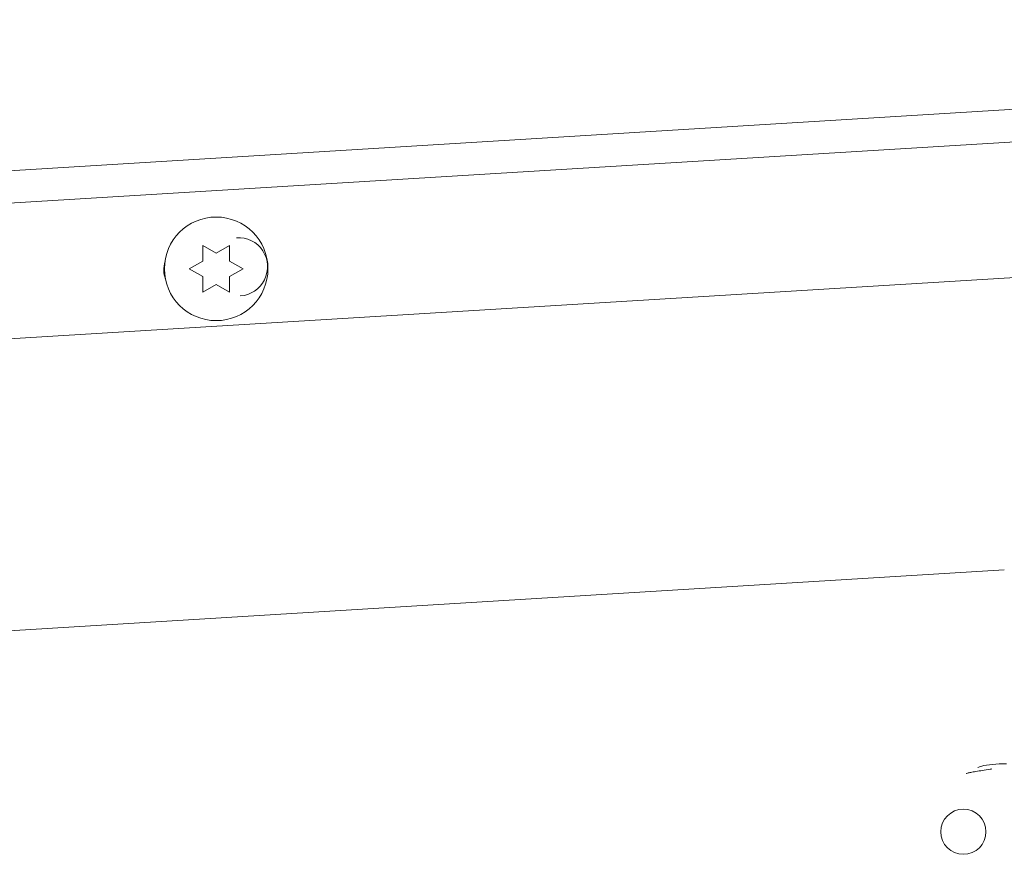
# Paper-space layout 'Top Level(2)' of a CAD drawing. Units: inches. Extents: x 0.1 to 10.8, y 0.2 to 8.4.
# Drawn here: x 3.3 to 3.5, y 2.1 to 2.2 of the extents above; entities that cross this region are included whole.
import ezdxf

# ---------------------------------------------------------------- set-up
doc = ezdxf.new("R2010")
doc.units = ezdxf.units.IN
doc.header["$MEASUREMENT"] = 0

psp = doc.layouts.new('Top Level(2)')

# ---------------------------------------------------------------- linework, layer by layer
at = {"color": 7, "linetype": 'Continuous', "lineweight": 15}
for p, q in [((3.791564882879022, 2.234610734676799), (3.042767529250295, 2.18881232656712)), ((3.785830444319389, 2.202435937212322), (3.071689079233611, 2.158757180165834)), ((3.360390957861826, 2.191857512429838), (3.36293809140237, 2.190386924194545)), ((3.36293809140237, 2.190386924194545), (3.36548522494291, 2.191857512429843)), ((3.357843824321284, 2.187445747723959), (3.360390957861827, 2.188916335959256)), ((3.365485224942915, 2.188916335959254), (3.368032358483457, 2.187445747723957)), ((3.360390957861823, 2.185975159488662), (3.357843824321284, 2.187445747723959)), ((3.368032358483457, 2.187445747723957), (3.365485224942915, 2.185975159488668)), ((3.36293809140237, 2.184504571253368), (3.360390957861826, 2.183033983018076)), ((3.365485224942912, 2.183033983018075), (3.36293809140237, 2.184504571253368)), ((3.51210868203545, 2.130459637686505), (2.865428065662972, 2.090906956788638))]:
    psp.add_line(p, q, dxfattribs=at)
at = {"color": 8, "linetype": 'Continuous', "lineweight": 15}
psp.add_line((3.048337605543378, 2.183023928000946), (3.785830528142697, 2.228130927489557), dxfattribs=at)
at = {"color": 7, "linetype": 'Continuous', "lineweight": 15}
for centre, radius in [((3.362938091402369, 2.187445747723959), 0.009803921568627416), ((3.504363635943898, 2.080874720224546), 0.004274509803921411)]:
    psp.add_circle(centre, radius, dxfattribs=at)
for centre, radius, start, end in [((3.367147049873165, 2.187829074868048), 0.005509803921569303, 273.4999999999962, 93.50000000000061), ((3.358535690827957, 2.187302381585787), 0.005509803921569153, 164.623449255148, 199.1069576359494)]:
    psp.add_arc(centre, radius, start, end, dxfattribs=at)
for points, knots in [([(3.360390957861827, 2.188916335959256), (3.360390957861827, 2.189537661817187), (3.360390957861826, 2.190537820052658), (3.360390957861826, 2.191494970294924), (3.360390957861826, 2.191857512429838)], [0, 0, 0, 0, 0.6212275576957952, 0.9999999999999999, 0.9999999999999999, 0.9999999999999999, 0.9999999999999999]), ([(3.36548522494291, 2.191857512429843), (3.365485224942911, 2.191689647529727), (3.365485224942912, 2.191329632001582), (3.36548522494291, 2.190358020727647), (3.365485224942913, 2.189536263161859), (3.365485224942915, 2.188916335959254)], [0, 0, 0, 0, 0.1766606254670506, 0.3788794937834812, 0.9999999999999999, 0.9999999999999999, 0.9999999999999999, 0.9999999999999999]), ([(3.360390957861826, 2.183033983018076), (3.360390957861825, 2.183201847918192), (3.360390957861824, 2.183561863446339), (3.360390957861837, 2.18453347472027), (3.360390957861829, 2.185355232286059), (3.360390957861823, 2.185975159488662)], [0, 0, 0, 0, 0.1766606254666501, 0.3788794937861399, 1, 1, 1, 1]), ([(3.365485224942915, 2.185975159488668), (3.365485224942913, 2.185353833630735), (3.365485224942909, 2.18435367539526), (3.365485224942911, 2.183396525152992), (3.365485224942912, 2.183033983018075)], [0, 0, 0, 0, 0.6212275576949985, 1, 1, 1, 1]), ([(3.512496586610883, 2.093747081801804), (3.511594389818775, 2.09372387567705), (3.509831534753731, 2.093678531872991), (3.507984752636323, 2.093383097677051), (3.507316873283199, 2.093140652203569), (3.507085893383644, 2.093056804678039)], [0, 0, 0, 0, 0.4067856714599465, 0.7948423088989418, 1, 1, 1, 1]), ([(3.504900129734355, 2.091885115414994), (3.504891227616701, 2.09188725265027), (3.504849431501352, 2.091897287131457), (3.505118548563983, 2.091971378791872), (3.505724464171795, 2.09210196217837), (3.506688377766408, 2.092278854874966), (3.507944439176175, 2.092486024273303), (3.509005708365545, 2.0926520819731), (3.509652555587178, 2.092744834942093), (3.509761355543213, 2.092760436027806)], [0, 0, 0, 0, 0.04805403066474594, 0.2256173066473437, 0.4067740308001531, 0.5906600167380297, 0.7762404329886682, 0.9623635531869453, 0.9999999999999999, 0.9999999999999999, 0.9999999999999999, 0.9999999999999999])]:
    psp.add_open_spline(points, degree=3, knots=knots, dxfattribs=at)

doc.saveas('drawing.dxf')
